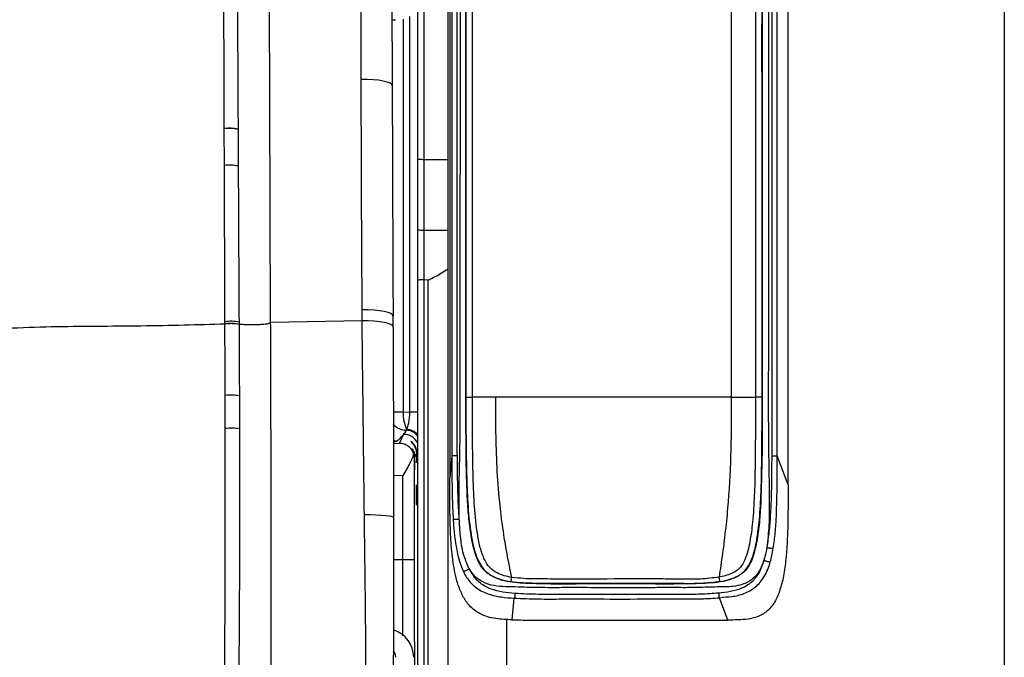
# Model space of a CAD drawing. Units: millimetres. Extents: x 0 to 297, y 0 to 210.
# Drawn here: x 50 to 63, y 45 to 54 of the extents above; entities that cross this region are included whole.
import ezdxf

# ---------------------------------------------------------------- set-up
doc = ezdxf.new("R2010")
doc.units = ezdxf.units.MM
doc.linetypes.add('SLD-Solid', pattern=[0])

msp = doc.modelspace()

# ---------------------------------------------------------------- linework, layer by layer
at = {"color": 7, "linetype": 'SLD-Solid', "lineweight": 25}
for p, q in [((55.647, 66.845), (55.647, 33.025)), ((63.406, 62.45), (63.406, 36.947)), ((55.224, 58.415), (55.224, 51.882)), ((59.6, 54.994), (59.6, 48.566)), ((53.171, 51.222), (53.161, 54.091)), ((54.867, 54.181), (54.872, 52.908)), ((55.023, 53.839), (55.023, 48.354)), ((55.119, 48.359), (55.119, 53.875)), ((52.533, 51.798), (52.532, 52.308)), ((55.224, 51.882), (55.224, 50.899)), ((55.319, 50.896), (55.319, 51.878)), ((53.178, 49.606), (53.171, 51.222)), ((55.224, 50.191), (55.224, 44.555)), ((55.316, 44.551), (55.316, 50.203)), ((55.375, 50.198), (55.319, 50.203)), ((55.375, 44.551), (55.375, 50.198)), ((54.455, 49.629), (54.454, 49.782)), ((54.885, 49.546), (54.885, 49.699)), ((54.885, 49.697), (54.885, 49.699)), ((54.455, 49.629), (53.178, 49.606)), ((54.885, 49.544), (54.885, 49.546)), ((52.544, 48.128), (52.543, 48.589)), ((52.742, 48.583), (52.743, 48.123)), ((59.6, 48.566), (56.316, 48.566)), ((55.023, 48.354), (55.119, 48.359)), ((55.031, 48.045), (54.948, 47.957)), ((54.973, 47.926), (55.031, 48.045)), ((55.21, 47.781), (55.187, 47.734)), ((55.182, 47.724), (55.179, 47.718)), ((55.179, 47.718), (55.179, 46.3)), ((55.706, 47.749), (55.675, 47.438)), ((60.391, 47.341), (60.239, 47.746)), ((55.02, 46.3), (55.02, 47.473)), ((55.02, 46.3), (55.179, 46.3)), ((56.545, 45.46), (56.575, 45.763)), ((59.551, 45.457), (59.435, 45.766))]:
    msp.add_line(p, q, dxfattribs=at)
at = {"color": 8, "linetype": 'SLD-Solid', "lineweight": 25}
for p, q in [((55.319, 51.878), (55.319, 58.423)), ((55.647, 51.878), (55.319, 51.878)), ((55.319, 50.896), (55.647, 50.895)), ((55.023, 48.354), (54.885, 48.354)), ((55.119, 48.359), (55.227, 48.359)), ((54.89, 47.921), (54.973, 47.926)), ((55.224, 47.81), (55.215, 47.792)), ((55.02, 47.473), (54.891, 47.466)), ((54.891, 46.3), (55.02, 46.3)), ((56.472, 33.16), (56.472, 45.465))]:
    msp.add_line(p, q, dxfattribs=at)
at = {"color": 7, "linetype": 'SLD-Solid', "lineweight": 25, "flags": 128}
for points in [[(55.992, 48.565), (55.992, 49.14), (55.991, 50.291), (55.991, 52.709), (55.991, 53.421), (55.991, 55.126)], [(54.872, 52.908), (54.866, 52.926), (54.842, 52.944), (54.802, 52.96), (54.748, 52.974), (54.681, 52.985), (54.605, 52.992), (54.524, 52.996), (54.44, 52.996)], [(54.891, 46.885), (54.885, 46.892), (54.863, 46.9), (54.826, 46.906), (54.776, 46.912), (54.714, 46.917), (54.642, 46.921), (54.565, 46.923), (54.485, 46.924)]]:
    msp.add_lwpolyline(points, dxfattribs=at)
at = {"color": 8, "linetype": 'SLD-Solid', "lineweight": 25, "flags": 128}
for points in [[(54.885, 49.699), (54.878, 49.714), (54.854, 49.731), (54.815, 49.747), (54.76, 49.76), (54.694, 49.77), (54.619, 49.778), (54.538, 49.782), (54.454, 49.782)], [(54.885, 49.546), (54.879, 49.561), (54.855, 49.578), (54.815, 49.594), (54.761, 49.607), (54.695, 49.617), (54.62, 49.625), (54.539, 49.629), (54.455, 49.629)], [(54.889, 47.961), (54.897, 47.96), (54.948, 47.957)]]:
    msp.add_lwpolyline(points, dxfattribs=at)
at = {"color": 7, "linetype": 'SLD-Solid', "lineweight": 25}
for centre, radius, start, end in [((52.605, 51.731), 0.586, 78.3807, 97.2175), ((52.605, 51.727), 0.586, 78.3808, 97.2182), ((52.608, 51.22), 0.582, 78.3623, 97.3643), ((55.296, 51.636), 0.74, 264.4261, 271.7689), ((52.622, 49.049), 0.575, 78.4377, 98.1515), ((52.626, 47.982), 0.612, 79.1258, 97.7727), ((55.595, 48.349), 0.572, 179.5327, 204.1338), ((52.626, 47.487), 0.646, 79.6241, 97.3275), ((55.011, 48.116), 0.0615, 348.9367, 359.4464)]:
    msp.add_arc(centre, radius, start, end, dxfattribs=at)
at = {"color": 8, "linetype": 'SLD-Solid', "lineweight": 25}
for centre, radius, start, end in [((55.075, 48.354), 0.25, 221.5764, 269.1994), ((55.041, 47.845), 0.2, 23.6205, 92.8636), ((55.069, 47.904), 0.2, 38.3639, 89.2458), ((55.072, 47.911), 0.204, 40.9335, 89.6115)]:
    msp.add_arc(centre, radius, start, end, dxfattribs=at)
for centre, major_axis, ratio, start_param, end_param in [((55.075, 53.837), (0.25, 0.008), 0.008821, 3.695088, 4.044246), ((54.198, 47.92), (0.75, 0.038), 0.034876, 5.897164, 6.246508)]:
    msp.add_ellipse(centre, major_axis=major_axis, ratio=ratio, start_param=start_param, end_param=end_param, dxfattribs=at)
at = {"color": 7, "linetype": 'SLD-Solid', "lineweight": 25}
for centre, major_axis, ratio, start_param, end_param in [((55.069, 48.354), (0.013, 0.251), 0.196103, 3.473001, 4.74588), ((55.063, 48.341), (0.639, 0.976), 0.119361, 4.482374, 4.545543), ((54.979, 47.718), (0.195, -0.045), 0.960921, 0.235433, 0.514825), ((55.212, 47.8), (0, 0.15), 0.017455, 1.696666, 4.658189), ((55.184, 47.7), (0, 0.149), 0.017455, 1.41048, 4.944375), ((54.772, 44.937), (0.4, 0), 0.997829, 0, 1.267996), ((54.772, 44.937), (0.15, 0), 0.999579, 0, 0.649259)]:
    msp.add_ellipse(centre, major_axis=major_axis, ratio=ratio, start_param=start_param, end_param=end_param, dxfattribs=at)
msp.add_ellipse((55.212, 47.2), major_axis=(0, 0.143), ratio=0.017455, dxfattribs=at)
for points, knots in [([(60.029, 54.811), (60.028, 54.685), (60.025, 54.432), (60.031, 53.926), (60.028, 53.042), (60.031, 51.273), (60.028, 49.502), (60.032, 47.984), (60.022, 47.386), (60.004, 46.953), (59.98, 46.683), (59.94, 46.468), (59.892, 46.31), (59.851, 46.221), (59.81, 46.162), (59.756, 46.104), (59.652, 46.038), (59.492, 45.993), (59.319, 45.971), (59.073, 45.961), (58.748, 45.958), (58.346, 45.96), (57.942, 45.964), (57.538, 45.96), (57.134, 45.957), (56.812, 45.963), (56.58, 45.977), (56.448, 45.997), (56.335, 46.032), (56.227, 46.083), (56.139, 46.162), (56.08, 46.258), (56.038, 46.356), (56.003, 46.471), (55.968, 46.647), (55.939, 46.869), (55.919, 47.164), (55.907, 47.487), (55.901, 47.951), (55.898, 48.533), (55.899, 49.928), (55.897, 52.95), (55.899, 56.67), (55.897, 59.68), (55.897, 61.05), (55.898, 61.711), (55.899, 62.372), (55.899, 63.032), (55.898, 63.689), (55.895, 64.226), (55.892, 64.643), (55.888, 64.939), (55.882, 65.189), (55.876, 65.389), (55.871, 65.541), (55.865, 65.667), (55.858, 65.766), (55.85, 65.841), (55.846, 65.887), (55.844, 65.91)], [0, 0, 0, 0, 0.011537, 0.02308, 0.046159, 0.092317, 0.184632, 0.20779, 0.230936, 0.239229, 0.247523, 0.25578, 0.259351, 0.262911, 0.265027, 0.266082, 0.270347, 0.276165, 0.281384, 0.286601, 0.298827, 0.311071, 0.323315, 0.335652, 0.347987, 0.360283, 0.364912, 0.369534, 0.372706, 0.375871, 0.380562, 0.383471, 0.386388, 0.390542, 0.394701, 0.402933, 0.411171, 0.42179, 0.432412, 0.453641, 0.474873, 0.55979, 0.729626, 0.814543, 0.834632, 0.854761, 0.874886, 0.894969, 0.915003, 0.935028, 0.944361, 0.953698, 0.962983, 0.968937, 0.974882, 0.980841, 0.98681, 0.993401, 1, 1, 1, 1]), ([(55.781, 47.748), (55.78, 47.766), (55.777, 48.225), (55.776, 49.126), (55.779, 50.894), (55.777, 53.102), (55.778, 55.311), (55.778, 57.078), (55.778, 58.403), (55.778, 59.729), (55.777, 60.908), (55.778, 61.941), (55.778, 62.827), (55.778, 63.529), (55.776, 64.045), (55.774, 64.388), (55.771, 64.711), (55.767, 65.008), (55.762, 65.237), (55.756, 65.416), (55.751, 65.542), (55.745, 65.631), (55.739, 65.697), (55.736, 65.735), (55.734, 65.754)], [0, 0, 0, 0, 0.002849, 0.074625, 0.146408, 0.289926, 0.433444, 0.505202, 0.576961, 0.64872, 0.720478, 0.768498, 0.816515, 0.864488, 0.882581, 0.900669, 0.920797, 0.936075, 0.951301, 0.961758, 0.972192, 0.981414, 0.990704, 1, 1, 1, 1]), ([(55.675, 65.636), (55.676, 65.618), (55.679, 65.58), (55.684, 65.5), (55.689, 65.384), (55.693, 65.211), (55.697, 64.989), (55.7, 64.698), (55.702, 64.38), (55.704, 64.039), (55.706, 63.525), (55.706, 62.825), (55.706, 61.939), (55.706, 60.907), (55.706, 59.728), (55.706, 58.403), (55.706, 57.078), (55.706, 55.311), (55.706, 53.102), (55.706, 50.885), (55.706, 49.1), (55.706, 48.199), (55.706, 47.749)], [0, 0, 0, 0, 0.007992, 0.015963, 0.026049, 0.036157, 0.051238, 0.066371, 0.086561, 0.104793, 0.123031, 0.171648, 0.220309, 0.268973, 0.341787, 0.414601, 0.487415, 0.560228, 0.705856, 0.851484, 0.925744, 1, 1, 1, 1]), ([(55.675, 65.636), (55.675, 65.552), (55.675, 65.383), (55.675, 64.847), (55.675, 64.029), (55.675, 62.929), (55.675, 61.829), (55.675, 60.729), (55.675, 58.529), (55.675, 54.098), (55.675, 50.035), (55.675, 47.438)], [0, 0, 0, 0, 0.0139458, 0.027898, 0.0883421, 0.1487855, 0.2092289, 0.2696722, 0.3301156, 0.5718891, 1, 1, 1, 1]), ([(55.808, 46.862), (55.807, 47.032), (55.804, 47.373), (55.824, 48.066), (55.819, 48.941), (55.825, 52.404), (55.819, 56.731), (55.823, 60.865), (55.822, 62.397), (55.822, 62.872), (55.821, 63.345), (55.819, 63.814), (55.817, 64.277), (55.816, 64.662), (55.816, 64.966), (55.816, 65.188), (55.814, 65.384), (55.809, 65.546), (55.801, 65.656), (55.795, 65.713), (55.792, 65.743)], [0, 0, 0, 0, 0.026342, 0.052971, 0.107402, 0.161988, 0.589933, 0.778228, 0.802896, 0.827469, 0.851891, 0.876179, 0.900309, 0.924096, 0.937023, 0.949584, 0.961659, 0.973386, 0.986097, 1, 1, 1, 1]), ([(55.899, 55.126), (55.899, 54.955), (55.899, 54.103), (55.899, 51.916), (55.899, 49.9), (55.9, 48.565)], [0, 0, 0, 0, 0.077909, 0.389547, 1, 1, 1, 1]), ([(59.962, 54.967), (59.953, 54.932), (59.935, 54.862), (59.939, 54.488), (59.935, 53.855), (59.937, 52.657), (59.936, 50.895), (59.937, 49.431), (59.937, 48.565)], [0, 0, 0, 0, 0.016878, 0.033912, 0.174092, 0.31427, 0.594627, 1, 1, 1, 1]), ([(60.029, 48.565), (60.028, 49.43), (60.028, 50.894), (60.029, 52.657), (60.026, 53.855), (60.033, 54.483), (60.025, 54.845), (60.039, 54.906), (60.045, 54.936)], [0, 0, 0, 0, 0.407366, 0.689093, 0.829951, 0.970892, 0.985509, 1, 1, 1, 1]), ([(60.119, 54.81), (60.118, 53.247), (60.116, 51.339), (60.117, 49.089), (60.114, 48.294), (60.12, 47.737), (60.126, 47.416), (60.13, 47.098), (60.13, 46.782), (60.107, 46.574), (60.095, 46.47)], [0, 0, 0, 0, 0.562121, 0.685804, 0.80926, 0.847899, 0.886384, 0.924556, 0.962439, 1, 1, 1, 1]), ([(52.532, 52.312), (52.531, 52.43), (52.53, 52.805), (52.528, 53.616), (52.524, 54.293), (52.524, 54.736), (52.524, 54.736)], [0, 0, 0, 0, 0.146707, 0.464183, 0.999999, 1, 1, 1, 1]), ([(52.711, 54.727), (52.714, 54.294), (52.717, 53.606), (52.721, 52.798), (52.723, 52.423), (52.723, 52.304)], [0, 0, 0, 0, 0.535775, 0.853277, 1, 1, 1, 1]), ([(60.164, 54.671), (60.164, 54.638), (60.164, 54.568), (60.164, 54.465), (60.164, 54.262), (60.164, 53.562), (60.164, 52.382), (60.165, 50.823), (60.168, 49.284), (60.165, 48.259), (60.163, 47.746)], [0, 0, 0, 0, 0.014439, 0.030248, 0.044688, 0.102445, 0.333474, 0.555655, 0.777836, 1, 1, 1, 1]), ([(54.44, 52.996), (54.44, 53.257), (54.439, 53.751), (54.437, 54.246), (54.436, 54.481)], [0, 0, 0, 0, 0.5256101, 1, 1, 1, 1]), ([(60.239, 47.746), (60.239, 48.017), (60.238, 49.171), (60.239, 51.209), (60.238, 53.176), (60.238, 54.261), (60.238, 54.461)], [0, 0, 0, 0, 0.120916, 0.515614, 0.910312, 1, 1, 1, 1]), ([(60.391, 47.341), (60.391, 47.524), (60.391, 47.891), (60.391, 48.441), (60.391, 49.541), (60.391, 50.825), (60.391, 52.277), (60.39, 53.241), (60.391, 53.838), (60.391, 54.083)], [0, 0, 0, 0, 0.081586, 0.163173, 0.244759, 0.571105, 0.734278, 0.891067, 1, 1, 1, 1]), ([(54.454, 49.782), (54.451, 50.318), (54.444, 51.39), (54.442, 52.461), (54.44, 52.996)], [0, 0, 0, 0, 0.500099, 1, 1, 1, 1]), ([(54.872, 52.908), (54.874, 52.373), (54.878, 51.303), (54.882, 50.232), (54.885, 49.697)], [0, 0, 0, 0, 0.499996, 1, 1, 1, 1]), ([(52.532, 52.308), (52.532, 52.309), (52.532, 52.31), (52.532, 52.311), (52.532, 52.312)], [0, 0, 0, 0, 0.876904, 1, 1, 1, 1]), ([(52.723, 52.304), (52.723, 52.304), (52.723, 52.303), (52.723, 52.302), (52.723, 52.301)], [0, 0, 0, 0, 0.123029, 1, 1, 1, 1]), ([(52.723, 52.301), (52.724, 52.171), (52.725, 52.001), (52.725, 51.831), (52.726, 51.791)], [0, 0, 0, 0, 0.762518, 1, 1, 1, 1]), ([(52.54, 49.617), (52.54, 49.876), (52.538, 50.369), (52.536, 51.095), (52.534, 51.564), (52.533, 51.798)], [0, 0, 0, 0, 0.356154, 0.678091, 1, 1, 1, 1]), ([(52.726, 51.791), (52.727, 51.557), (52.729, 51.089), (52.733, 50.362), (52.736, 49.87), (52.737, 49.611)], [0, 0, 0, 0, 0.321917, 0.64384, 1, 1, 1, 1]), ([(55.319, 51.878), (55.306, 51.878), (55.281, 51.878), (55.25, 51.879), (55.228, 51.88), (55.225, 51.881), (55.224, 51.882)], [0, 0, 0, 0, 0.250009, 0.500007, 0.750015, 1, 1, 1, 1]), ([(55.224, 50.899), (55.224, 50.827), (55.224, 50.682), (55.224, 50.444), (55.224, 50.282), (55.224, 50.191)], [0, 0, 0, 0, 0.302954, 0.607757, 1, 1, 1, 1]), ([(55.319, 50.203), (55.319, 50.294), (55.319, 50.453), (55.319, 50.687), (55.319, 50.826), (55.319, 50.896)], [0, 0, 0, 0, 0.4023536, 0.7001001, 1, 1, 1, 1]), ([(55.375, 50.198), (55.438, 50.23), (55.532, 50.277), (55.619, 50.337), (55.647, 50.357)], [0, 0, 0, 0, 0.672421, 1, 1, 1, 1]), ([(55.316, 50.203), (55.305, 50.203), (55.283, 50.202), (55.254, 50.2), (55.234, 50.197), (55.225, 50.194), (55.224, 50.192), (55.224, 50.191), (55.224, 50.191)], [0, 0, 0, 0, 0.2233973, 0.4467288, 0.6715507, 0.8990599, 0.994549, 1, 1, 1, 1]), ([(52.541, 49.585), (52.352, 49.579), (51.972, 49.567), (51.372, 49.557), (50.753, 49.552), (50.122, 49.548), (49.506, 49.524), (49.091, 49.506), (48.885, 49.498)], [0, 0, 0, 0, 0.168402, 0.339521, 0.512086, 0.677089, 0.840344, 1, 1, 1, 1]), ([(52.541, 49.587), (52.541, 49.589), (52.541, 49.599), (52.54, 49.609), (52.54, 49.617)], [0, 0, 0, 0, 0.232689, 1, 1, 1, 1]), ([(52.737, 49.581), (52.724, 49.584), (52.698, 49.589), (52.646, 49.593), (52.59, 49.592), (52.557, 49.589), (52.541, 49.587)], [0, 0, 0, 0, 0.249999, 0.499998, 0.749998, 1, 1, 1, 1]), ([(52.737, 49.58), (52.724, 49.582), (52.698, 49.588), (52.646, 49.591), (52.59, 49.591), (52.557, 49.587), (52.541, 49.585)], [0, 0, 0, 0, 0.250001, 0.500003, 0.750004, 1, 1, 1, 1]), ([(52.541, 49.585), (52.541, 49.585), (52.541, 49.585), (52.541, 49.586), (52.541, 49.586), (52.541, 49.587)], [0, 0, 0, 0, 0.002098, 0.004196, 1, 1, 1, 1]), ([(52.543, 48.589), (52.543, 48.744), (52.542, 49.077), (52.541, 49.409), (52.541, 49.585)], [0, 0, 0, 0, 0.4671607, 1, 1, 1, 1]), ([(52.737, 49.611), (52.737, 49.604), (52.737, 49.593), (52.737, 49.583), (52.737, 49.581), (52.737, 49.581)], [0, 0, 0, 0, 0.767317, 0.999905, 1, 1, 1, 1]), ([(53.178, 49.606), (53.173, 49.603), (53.164, 49.597), (53.148, 49.589), (53.12, 49.584), (53.087, 49.58), (53.042, 49.577), (52.992, 49.575), (52.939, 49.574), (52.885, 49.574), (52.833, 49.575), (52.781, 49.577), (52.753, 49.58), (52.737, 49.581)], [0, 0, 0, 0, 0.1538915, 0.308868, 0.3868629, 0.4641706, 0.5404675, 0.6157869, 0.6897204, 0.7622079, 0.833757, 0.904411, 1, 1, 1, 1]), ([(52.737, 49.581), (52.737, 49.581), (52.737, 49.581), (52.737, 49.58), (52.737, 49.58)], [0, 0, 0, 0, 0.0029628, 1, 1, 1, 1]), ([(52.737, 49.58), (52.738, 49.403), (52.74, 49.071), (52.741, 48.739), (52.742, 48.583)], [0, 0, 0, 0, 0.532815, 1, 1, 1, 1]), ([(53.186, 46.142), (53.186, 46.358), (53.186, 46.89), (53.184, 47.735), (53.181, 48.674), (53.179, 49.296), (53.178, 49.606)], [0, 0, 0, 0, 0.184881, 0.455627, 0.72906, 1, 1, 1, 1]), ([(54.485, 46.924), (54.481, 47.189), (54.474, 47.775), (54.465, 48.681), (54.455, 49.305), (54.455, 49.629), (54.455, 49.629)], [0, 0, 0, 0, 0.291638, 0.645564, 0.999999, 1, 1, 1, 1]), ([(54.885, 49.544), (54.886, 49.324), (54.887, 48.885), (54.889, 48.222), (54.891, 47.556), (54.891, 47.108), (54.891, 46.885)], [0, 0, 0, 0, 0.249635, 0.499257, 0.749641, 1, 1, 1, 1]), ([(55.9, 48.565), (55.9, 48.377), (55.9, 48.002), (55.908, 47.493), (55.925, 47.037), (55.959, 46.707), (56.009, 46.451), (56.067, 46.283), (56.158, 46.141), (56.28, 46.058), (56.406, 46.013), (56.486, 46), (56.526, 45.993)], [0, 0, 0, 0, 0.196013, 0.391993, 0.532436, 0.672668, 0.739552, 0.806141, 0.860114, 0.915411, 0.957649, 1, 1, 1, 1]), ([(55.9, 48.565), (55.902, 48.565), (55.905, 48.565), (55.926, 48.565), (55.956, 48.565), (55.98, 48.565), (55.992, 48.565)], [0, 0, 0, 0, 0.250028, 0.500001, 0.749998, 1, 1, 1, 1]), ([(56.316, 48.566), (56.262, 48.566), (56.154, 48.566), (56.046, 48.565), (55.992, 48.565)], [0, 0, 0, 0, 0.5000477, 1, 1, 1, 1]), ([(56.54, 46.052), (56.54, 46.052), (56.504, 46.057), (56.433, 46.073), (56.326, 46.113), (56.225, 46.184), (56.149, 46.309), (56.097, 46.464), (56.049, 46.713), (56.015, 47.039), (55.999, 47.493), (55.991, 48.002), (55.992, 48.377), (55.992, 48.565), (55.992, 48.565)], [0, 0, 0, 0, 0.0000011, 0.0392068, 0.0783141, 0.1249258, 0.1718619, 0.2376542, 0.303738, 0.4483733, 0.5932315, 0.7965976, 0.9999989, 1, 1, 1, 1]), ([(56.54, 46.052), (56.528, 46.106), (56.505, 46.213), (56.461, 46.443), (56.413, 46.74), (56.364, 47.143), (56.331, 47.589), (56.317, 48.078), (56.316, 48.403), (56.316, 48.566)], [0, 0, 0, 0, 0.068693, 0.1374008, 0.281137, 0.4248942, 0.6165836, 0.8082875, 1, 1, 1, 1]), ([(59.6, 48.566), (59.6, 48.323), (59.599, 47.836), (59.569, 47.228), (59.523, 46.744), (59.486, 46.448), (59.453, 46.217), (59.437, 46.109), (59.43, 46.055)], [0, 0, 0, 0, 0.287719, 0.575388, 0.719236, 0.863053, 0.931559, 1, 1, 1, 1]), ([(59.937, 48.565), (59.937, 48.565), (59.937, 48.417), (59.936, 47.744), (59.923, 47.198), (59.902, 46.851), (59.869, 46.594), (59.832, 46.42), (59.791, 46.297), (59.734, 46.19), (59.624, 46.105), (59.517, 46.072), (59.444, 46.057), (59.43, 46.055), (59.43, 46.055)], [0, 0, 0, 0, 0.0000024, 0.362793, 0.4997678, 0.6366584, 0.7361631, 0.7847805, 0.8332833, 0.879297, 0.9181055, 0.9840881, 0.9999989, 1, 1, 1, 1]), ([(59.444, 45.996), (59.506, 46.008), (59.589, 46.024), (59.707, 46.077), (59.804, 46.148), (59.875, 46.273), (59.921, 46.408), (59.96, 46.589), (59.994, 46.85), (60.015, 47.193), (60.028, 47.775), (60.028, 48.233), (60.029, 48.565)], [0, 0, 0, 0, 0.065533, 0.08901, 0.137212, 0.190243, 0.239531, 0.288937, 0.386146, 0.518356, 0.650645, 1, 1, 1, 1]), ([(59.6, 48.566), (59.656, 48.566), (59.768, 48.566), (59.881, 48.566), (59.937, 48.565)], [0, 0, 0, 0, 0.50005, 1, 1, 1, 1]), ([(60.029, 48.565), (60.027, 48.565), (60.023, 48.565), (60.002, 48.565), (59.972, 48.565), (59.949, 48.565), (59.937, 48.565)], [0, 0, 0, 0, 0.250007, 0.499985, 0.749992, 1, 1, 1, 1]), ([(52.541, 43.778), (52.541, 44.039), (52.54, 44.561), (52.541, 45.343), (52.544, 46.199), (52.545, 47.129), (52.544, 47.795), (52.544, 48.128)], [0, 0, 0, 0, 0.1786562, 0.3572689, 0.5361801, 0.7679222, 1, 1, 1, 1]), ([(52.743, 48.123), (52.744, 47.79), (52.745, 47.124), (52.743, 46.194), (52.739, 45.338), (52.732, 44.557), (52.726, 44.036), (52.723, 43.775)], [0, 0, 0, 0, 0.231968, 0.464293, 0.642834, 0.821718, 1, 1, 1, 1]), ([(54.973, 47.926), (54.996, 47.924), (55.037, 47.92), (55.085, 47.893), (55.118, 47.865), (55.148, 47.829), (55.162, 47.794), (55.17, 47.771)], [0, 0, 0, 0, 0.285492, 0.505671, 0.637136, 0.767847, 1, 1, 1, 1]), ([(55.215, 47.792), (55.214, 47.806), (55.212, 47.834), (55.197, 47.877), (55.174, 47.913), (55.149, 47.937), (55.133, 47.947), (55.129, 47.949), (55.135, 47.943), (55.154, 47.925), (55.179, 47.893), (55.199, 47.85), (55.209, 47.812), (55.209, 47.789), (55.21, 47.781)], [0, 0, 0, 0, 0.080372, 0.160484, 0.267193, 0.375698, 0.449511, 0.509786, 0.570106, 0.657085, 0.775553, 0.872513, 0.953801, 1, 1, 1, 1]), ([(55.17, 47.771), (55.167, 47.761), (55.161, 47.74), (55.148, 47.706), (55.13, 47.667), (55.106, 47.62), (55.071, 47.555), (55.039, 47.504), (55.02, 47.473)], [0, 0, 0, 0, 0.1089795, 0.2287673, 0.3595308, 0.5013954, 0.7019435, 1, 1, 1, 1]), ([(55.182, 47.724), (55.182, 47.731), (55.181, 47.756), (55.172, 47.792), (55.158, 47.824), (55.147, 47.843), (55.143, 47.85), (55.15, 47.845), (55.164, 47.826), (55.178, 47.795), (55.186, 47.764), (55.187, 47.743), (55.187, 47.734)], [0, 0, 0, 0, 0.05226, 0.181077, 0.299567, 0.40036, 0.502633, 0.604716, 0.73224, 0.84201, 0.938843, 1, 1, 1, 1]), ([(55.706, 47.749), (55.705, 47.561), (55.704, 47.264), (55.717, 46.968), (55.722, 46.859)], [0, 0, 0, 0, 0.631916, 1, 1, 1, 1]), ([(55.781, 47.748), (55.777, 47.748), (55.769, 47.748), (55.756, 47.748), (55.743, 47.748), (55.731, 47.748), (55.721, 47.748), (55.713, 47.748), (55.707, 47.749), (55.706, 47.749), (55.706, 47.749)], [0, 0, 0, 0, 0.125011, 0.249998, 0.374999, 0.499984, 0.624998, 0.749996, 0.874972, 1, 1, 1, 1]), ([(55.808, 46.862), (55.801, 46.97), (55.791, 47.141), (55.783, 47.437), (55.782, 47.624), (55.781, 47.748)], [0, 0, 0, 0, 0.366607, 0.581614, 1, 1, 1, 1]), ([(60.163, 47.746), (60.162, 47.615), (60.161, 47.337), (60.15, 46.985), (60.128, 46.689), (60.106, 46.543), (60.095, 46.47)], [0, 0, 0, 0, 0.305201, 0.651376, 0.825731, 1, 1, 1, 1]), ([(60.163, 47.746), (60.167, 47.746), (60.174, 47.746), (60.186, 47.746), (60.199, 47.746), (60.211, 47.746), (60.221, 47.746), (60.23, 47.746), (60.236, 47.746), (60.238, 47.746), (60.239, 47.746)], [0, 0, 0, 0, 0.124992, 0.249995, 0.375003, 0.500004, 0.625027, 0.750012, 0.875026, 1, 1, 1, 1]), ([(60.185, 46.457), (60.195, 46.531), (60.216, 46.679), (60.233, 46.978), (60.24, 47.334), (60.239, 47.616), (60.239, 47.746)], [0, 0, 0, 0, 0.173529, 0.347155, 0.697353, 1, 1, 1, 1]), ([(55.858, 45.79), (55.835, 45.84), (55.789, 45.941), (55.736, 46.152), (55.699, 46.418), (55.681, 46.745), (55.675, 47.086), (55.675, 47.32), (55.675, 47.438)], [0, 0, 0, 0, 0.099574, 0.201723, 0.389651, 0.579357, 0.789596, 1, 1, 1, 1]), ([(60.391, 47.341), (60.391, 47.197), (60.391, 46.909), (60.381, 46.544), (60.357, 46.246), (60.326, 46.049), (60.285, 45.889), (60.233, 45.751), (60.15, 45.618), (60.035, 45.531), (59.929, 45.489), (59.821, 45.466), (59.695, 45.456), (59.599, 45.457), (59.551, 45.457)], [0, 0, 0, 0, 0.180095, 0.360228, 0.457443, 0.554555, 0.609264, 0.663874, 0.738814, 0.802427, 0.841186, 0.880036, 0.939949, 1, 1, 1, 1]), ([(54.575, 38.267), (54.572, 38.322), (54.565, 38.433), (54.552, 38.627), (54.538, 38.885), (54.527, 39.211), (54.519, 39.602), (54.514, 40.003), (54.512, 40.408), (54.512, 40.936), (54.511, 41.673), (54.512, 42.621), (54.512, 43.659), (54.509, 44.6), (54.502, 45.442), (54.494, 46.184), (54.488, 46.677), (54.485, 46.924)], [0, 0, 0, 0, 0.027088, 0.054318, 0.081468, 0.127458, 0.173583, 0.219947, 0.266416, 0.312697, 0.400245, 0.517118, 0.634008, 0.750856, 0.833896, 0.916978, 1, 1, 1, 1]), ([(54.891, 46.885), (54.891, 46.637), (54.891, 46.141), (54.89, 45.393), (54.887, 44.647), (54.884, 43.813), (54.879, 42.892), (54.874, 41.885), (54.868, 41.058), (54.864, 40.409), (54.86, 39.988), (54.857, 39.622), (54.853, 39.311), (54.849, 39.024), (54.845, 38.758), (54.841, 38.619), (54.839, 38.548)], [0, 0, 0, 0, 0.087132, 0.174368, 0.26166, 0.348867, 0.467382, 0.585914, 0.70441, 0.760897, 0.817372, 0.855589, 0.893814, 0.931929, 0.965419, 1, 1, 1, 1]), ([(55.808, 46.862), (55.805, 46.861), (55.797, 46.86), (55.784, 46.859), (55.769, 46.858), (55.755, 46.858), (55.742, 46.857), (55.732, 46.857), (55.724, 46.858), (55.723, 46.859), (55.722, 46.859)], [0, 0, 0, 0, 0.124997, 0.250001, 0.375005, 0.500003, 0.625025, 0.749988, 0.875021, 1, 1, 1, 1]), ([(55.722, 46.859), (55.724, 46.832), (55.727, 46.78), (55.734, 46.702), (55.742, 46.628), (55.751, 46.557), (55.766, 46.461), (55.789, 46.348), (55.823, 46.228), (55.852, 46.161), (55.865, 46.132)], [0, 0, 0, 0, 0.108188, 0.212397, 0.312484, 0.40834, 0.499891, 0.706387, 0.871112, 1, 1, 1, 1]), ([(55.948, 46.17), (55.922, 46.228), (55.861, 46.361), (55.824, 46.594), (55.812, 46.767), (55.808, 46.857), (55.808, 46.862)], [0, 0, 0, 0, 0.268682, 0.622683, 0.979932, 1, 1, 1, 1]), ([(60.095, 46.47), (60.091, 46.446), (60.081, 46.386), (60.064, 46.327), (60.054, 46.291)], [0, 0, 0, 0, 0.393032, 1, 1, 1, 1]), ([(60.095, 46.47), (60.098, 46.469), (60.104, 46.467), (60.117, 46.464), (60.131, 46.462), (60.146, 46.459), (60.16, 46.458), (60.172, 46.457), (60.181, 46.456), (60.184, 46.457), (60.185, 46.457)], [0, 0, 0, 0, 0.124983, 0.249982, 0.374995, 0.499999, 0.625009, 0.750012, 0.874997, 1, 1, 1, 1]), ([(60.143, 46.267), (60.151, 46.297), (60.168, 46.359), (60.179, 46.423), (60.185, 46.457)], [0, 0, 0, 0, 0.467342, 1, 1, 1, 1]), ([(60.054, 46.291), (60.039, 46.247), (60.008, 46.164), (59.933, 46.056), (59.834, 45.98), (59.717, 45.939), (59.595, 45.921), (59.468, 45.92), (59.293, 45.915), (59.067, 45.907), (58.798, 45.909), (58.533, 45.908), (58.251, 45.908), (57.952, 45.908), (57.635, 45.908), (57.318, 45.909), (56.997, 45.907), (56.721, 45.912), (56.499, 45.921), (56.33, 45.925), (56.183, 45.959), (56.063, 46.026), (55.991, 46.101), (55.959, 46.153), (55.948, 46.17)], [0, 0, 0, 0, 0.031928, 0.061086, 0.090445, 0.119177, 0.148112, 0.177087, 0.206956, 0.269651, 0.330175, 0.38993, 0.449669, 0.521356, 0.593093, 0.66474, 0.736798, 0.811256, 0.851528, 0.889962, 0.928167, 0.956973, 0.986038, 1, 1, 1, 1]), ([(60.054, 46.291), (60.033, 46.228), (59.994, 46.114), (59.884, 45.974), (59.743, 45.892), (59.587, 45.85), (59.478, 45.838), (59.424, 45.832)], [0, 0, 0, 0, 0.231303, 0.419318, 0.609287, 0.804193, 1, 1, 1, 1]), ([(59.435, 45.766), (59.435, 45.766), (59.493, 45.781), (59.609, 45.776), (59.752, 45.814), (59.86, 45.863), (59.938, 45.916), (60.005, 45.984), (60.063, 46.066), (60.11, 46.162), (60.132, 46.232), (60.143, 46.267)], [0, 0, 0, 0, 0.000003, 0.186853, 0.372817, 0.471678, 0.570381, 0.669761, 0.769279, 0.884541, 1, 1, 1, 1]), ([(60.054, 46.291), (60.057, 46.29), (60.062, 46.287), (60.074, 46.283), (60.088, 46.279), (60.102, 46.275), (60.116, 46.271), (60.129, 46.269), (60.138, 46.267), (60.142, 46.267), (60.143, 46.267)], [0, 0, 0, 0, 0.12499, 0.249987, 0.374991, 0.499992, 0.624991, 0.749989, 0.874986, 1, 1, 1, 1]), ([(53.182, 43.933), (53.183, 44.179), (53.184, 44.669), (53.186, 45.407), (53.186, 45.897), (53.186, 46.142)], [0, 0, 0, 0, 0.33335, 0.666685, 1, 1, 1, 1]), ([(55.948, 46.17), (55.946, 46.169), (55.941, 46.165), (55.929, 46.159), (55.916, 46.153), (55.902, 46.146), (55.889, 46.14), (55.878, 46.136), (55.869, 46.133), (55.866, 46.132), (55.865, 46.132)], [0, 0, 0, 0, 0.124997, 0.249986, 0.374993, 0.499992, 0.624986, 0.749994, 0.875005, 1, 1, 1, 1]), ([(55.865, 46.132), (55.879, 46.104), (55.909, 46.047), (55.971, 45.969), (56.045, 45.902), (56.13, 45.852), (56.245, 45.805), (56.395, 45.777), (56.513, 45.763), (56.575, 45.763), (56.575, 45.763)], [0, 0, 0, 0, 0.108177, 0.225433, 0.342572, 0.457282, 0.572186, 0.785695, 0.999997, 1, 1, 1, 1]), ([(56.584, 45.827), (56.527, 45.832), (56.413, 45.843), (56.248, 45.883), (56.096, 45.962), (55.999, 46.071), (55.961, 46.146), (55.948, 46.17)], [0, 0, 0, 0, 0.224886, 0.44893, 0.672497, 0.894658, 1, 1, 1, 1]), ([(56.526, 45.993), (56.527, 45.994), (56.528, 45.997), (56.532, 46.01), (56.535, 46.028), (56.538, 46.044), (56.539, 46.052)], [0, 0, 0, 0, 0.249967, 0.500005, 0.750004, 1, 1, 1, 1]), ([(56.526, 45.993), (56.583, 45.987), (56.698, 45.976), (56.925, 45.972), (57.315, 45.972), (57.907, 45.971), (58.477, 45.974), (58.913, 45.969), (59.18, 45.967), (59.356, 45.986), (59.444, 45.996)], [0, 0, 0, 0, 0.0590924, 0.1182582, 0.2327434, 0.460596, 0.7264499, 0.8177693, 0.9090567, 1, 1, 1, 1]), ([(59.43, 46.055), (59.43, 46.055), (59.343, 46.044), (59.171, 46.023), (58.909, 46.026), (58.475, 46.032), (57.907, 46.028), (57.316, 46.029), (56.927, 46.029), (56.705, 46.033), (56.595, 46.045), (56.539, 46.052), (56.539, 46.052)], [0, 0, 0, 0, 0.000001, 0.090058, 0.180575, 0.271134, 0.539529, 0.769584, 0.884627, 0.942362, 0.999999, 1, 1, 1, 1]), ([(59.444, 45.996), (59.444, 45.997), (59.442, 45.999), (59.438, 46.012), (59.434, 46.031), (59.431, 46.047), (59.43, 46.055)], [0, 0, 0, 0, 0.250013, 0.499993, 0.749996, 1, 1, 1, 1]), ([(56.545, 45.46), (56.467, 45.463), (56.351, 45.467), (56.202, 45.499), (56.073, 45.55), (55.948, 45.645), (55.886, 45.744), (55.858, 45.79)], [0, 0, 0, 0, 0.281908, 0.424769, 0.567323, 0.801384, 1, 1, 1, 1]), ([(56.584, 45.827), (56.584, 45.821), (56.584, 45.808), (56.582, 45.788), (56.579, 45.771), (56.576, 45.766), (56.575, 45.763)], [0, 0, 0, 0, 0.250001, 0.499988, 0.750001, 1, 1, 1, 1]), ([(56.575, 45.763), (56.685, 45.758), (56.906, 45.748), (57.351, 45.752), (57.939, 45.749), (58.501, 45.751), (58.926, 45.75), (59.183, 45.751), (59.351, 45.761), (59.435, 45.766)], [0, 0, 0, 0, 0.1160521, 0.2337174, 0.4649996, 0.7319674, 0.821499, 0.9109888, 1, 1, 1, 1]), ([(59.424, 45.832), (59.341, 45.826), (59.175, 45.814), (58.922, 45.813), (58.499, 45.815), (57.939, 45.813), (57.354, 45.816), (56.912, 45.811), (56.694, 45.822), (56.584, 45.827)], [0, 0, 0, 0, 0.08836, 0.177203, 0.266089, 0.534976, 0.767984, 0.88365, 1, 1, 1, 1]), ([(59.424, 45.832), (59.424, 45.829), (59.424, 45.822), (59.424, 45.812), (59.425, 45.802), (59.427, 45.793), (59.428, 45.784), (59.43, 45.776), (59.433, 45.77), (59.434, 45.768), (59.435, 45.766)], [0, 0, 0, 0, 0.125005, 0.250005, 0.375009, 0.500019, 0.625007, 0.750001, 0.875029, 1, 1, 1, 1]), ([(56.545, 45.46), (56.564, 45.459), (56.604, 45.458), (56.683, 45.457), (56.742, 45.457), (56.781, 45.457)], [0, 0, 0, 0, 0.250218, 0.500433, 1, 1, 1, 1]), ([(56.781, 45.457), (56.873, 45.457), (57.056, 45.457), (57.331, 45.457), (57.606, 45.457), (57.881, 45.457), (58.156, 45.457), (58.431, 45.457), (58.896, 45.457), (59.269, 45.457), (59.551, 45.457)], [0, 0, 0, 0, 0.099301, 0.198602, 0.297903, 0.397204, 0.496505, 0.595806, 0.695106, 1, 1, 1, 1])]:
    msp.add_open_spline(points, degree=3, knots=knots, dxfattribs=at)
at = {"color": 8, "linetype": 'SLD-Solid', "lineweight": 25}
for points, knots in [([(55.022, 45.238), (55.021, 45.302), (55.02, 45.526), (55.02, 45.881), (55.02, 46.172), (55.02, 46.3)], [0, 0, 0, 0, 0.183713, 0.641218, 1, 1, 1, 1]), ([(55.179, 46.3), (55.179, 46.102), (55.179, 45.704), (55.181, 45.117), (55.183, 44.6), (55.186, 44.292), (55.187, 44.167)], [0, 0, 0, 0, 0.270651, 0.542165, 0.812816, 1, 1, 1, 1])]:
    msp.add_open_spline(points, degree=3, knots=knots, dxfattribs=at)

doc.saveas('drawing.dxf')
